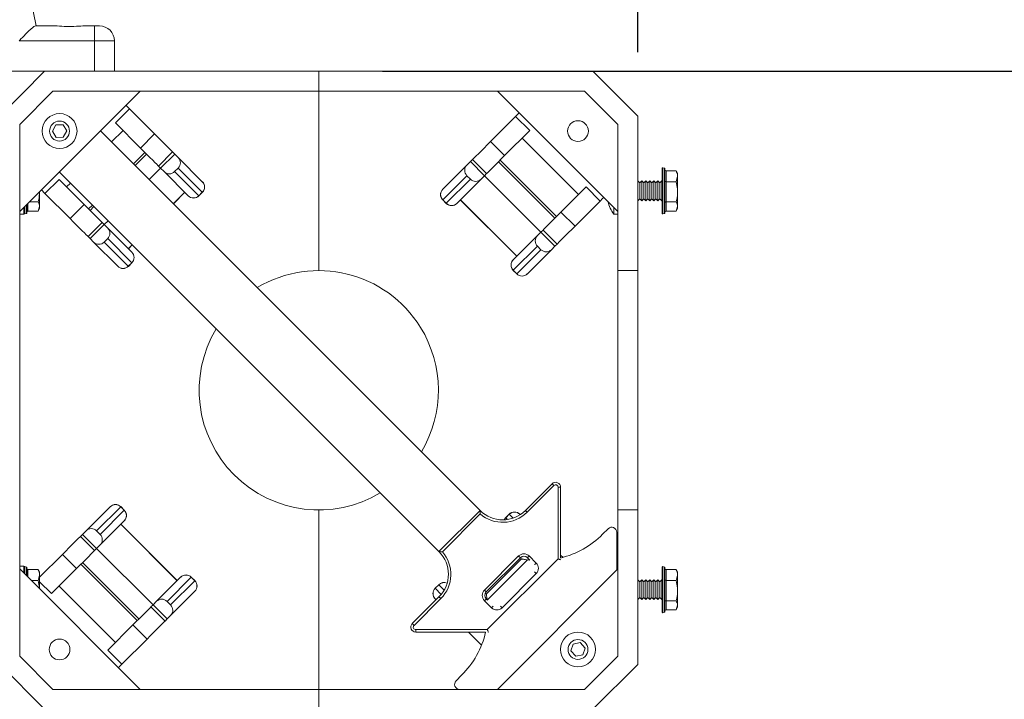
# Model space of a CAD drawing. Units: inches. Extents: x 0.3 to 10.6, y 0.4 to 8.2.
# Drawn here: x 2.1 to 2.9, y 4.9 to 5.4 of the extents above; entities that cross this region are included whole.
import ezdxf

# ---------------------------------------------------------------- set-up
doc = ezdxf.new("R2010")
doc.units = ezdxf.units.IN
doc.header["$MEASUREMENT"] = 0
doc.layers.add('TEXT_&_DIMS', color=7, linetype='Continuous')
doc.styles.add('SLDTEXTSTYLE1', font='TXT', dxfattribs={"width": 0.75})
doc.dimstyles.new('SLDDIMSTYLE0', dxfattribs={"dimtxt": 0.125, "dimasz": 0.13, "dimexe": 0, "dimexo": 0.0625, "dimgap": 0.03125, "dimtad": 0, "dimtih": 1, "dimtoh": 1, "dimlfac": 16, "dimrnd": 1e-09, "dimzin": 4, "dimdsep": 46, "dimtxsty": 'SLDTEXTSTYLE1', "dimsah": 1, "dimcen": 0.09, "dimadec": 0, "dimazin": 0, "dimtfac": 1, "dimtofl": 0, "dimtmove": 0, "dimatfit": 3, "dimfxl": 1, "dimtolj": 1, "dimtzin": 12, "dimarcsym": 0})
doc.dimstyles.new('SLDDIMSTYLE1', dxfattribs={"dimtxt": 0.125, "dimasz": 0.13, "dimexe": 0, "dimexo": 0.0625, "dimgap": 0.03125, "dimtad": 0, "dimtih": 1, "dimtoh": 1, "dimlfac": 16, "dimrnd": 1e-09, "dimzin": 12, "dimdsep": 46, "dimtxsty": 'SLDTEXTSTYLE1', "dimsah": 1, "dimcen": 0.09, "dimadec": 0, "dimazin": 0, "dimtfac": 1, "dimtofl": 0, "dimtmove": 0, "dimatfit": 3, "dimfxl": 1, "dimtolj": 1, "dimtzin": 12, "dimarcsym": 0})
doc.dimstyles.new('SLDDIMSTYLE2', dxfattribs={"dimtxt": 0.125, "dimasz": 0.13, "dimexe": 0, "dimexo": 0.0625, "dimgap": 0.03125, "dimtad": 0, "dimtih": 1, "dimtoh": 1, "dimdec": 1, "dimlfac": 16, "dimrnd": 1e-09, "dimzin": 12, "dimdsep": 46, "dimtxsty": 'SLDTEXTSTYLE1', "dimsah": 1, "dimcen": 0.09, "dimadec": 0, "dimazin": 0, "dimtfac": 1, "dimtdec": 3, "dimtofl": 0, "dimtmove": 0, "dimatfit": 3, "dimfxl": 1, "dimtolj": 1, "dimtzin": 12, "dimarcsym": 0})

# ---------------------------------------------------------------- blocks, each defined once
blk = doc.blocks.new('*D5')
at = {"layer": 'TEXT_&_DIMS'}
for p, q in [((1.1281, 5.42062), (1.1281, 5.9698)), ((2.6281, 5.42062), (2.6281, 5.9698)), ((1.1281, 5.8448), (1.60941, 5.8448)), ((2.6281, 5.8448), (2.14996, 5.8448))]:
    blk.add_line(p, q, dxfattribs=at)
for points in [[(1.1281, 5.8448), (1.2581, 5.8248), (1.2581, 5.8648)], [(2.6281, 5.8448), (2.4981, 5.8648), (2.4981, 5.8248)]]:
    blk.add_solid(points, dxfattribs=at)
at = {"layer": 'TEXT_&_DIMS', "insert": (1.67191, 5.90672), "char_height": 0.125, "attachment_point": 1, "style": 'SLDTEXTSTYLE1'}
blk.add_mtext('24.00', dxfattribs=at)
blk = doc.blocks.new('*D6')
at = {"layer": 'TEXT_&_DIMS'}
for p, q in [((2.64294, 5.40577), (3.17805, 5.40577)), ((3.05305, 5.40577), (3.05305, 4.54065)), ((3.05305, 3.40577), (3.05305, 4.34222)), ((2.6781, 3.40577), (3.17805, 3.40577))]:
    blk.add_line(p, q, dxfattribs=at)
for points in [[(3.05305, 5.40577), (3.03305, 5.27577), (3.07305, 5.27577)], [(3.05305, 3.40577), (3.07305, 3.53577), (3.03305, 3.53577)]]:
    blk.add_solid(points, dxfattribs=at)
at = {"layer": 'TEXT_&_DIMS', "insert": (2.84527, 4.50336), "char_height": 0.125, "attachment_point": 1, "style": 'SLDTEXTSTYLE1'}
blk.add_mtext('32.00', dxfattribs=at)
blk = doc.blocks.new('*D7')
at = {"layer": 'TEXT_&_DIMS'}
for p, q in [((2.4281, 5.40577), (3.59372, 5.40577)), ((3.46872, 5.40577), (3.46872, 4.05936)), ((3.46872, 2.72609), (3.46872, 3.86094)), ((2.42263, 2.72609), (3.59372, 2.72609))]:
    blk.add_line(p, q, dxfattribs=at)
for points in [[(3.46872, 5.40577), (3.44872, 5.27577), (3.48872, 5.27577)], [(3.46872, 2.72609), (3.48872, 2.85609), (3.44872, 2.85609)]]:
    blk.add_solid(points, dxfattribs=at)
at = {"layer": 'TEXT_&_DIMS', "insert": (3.26094, 4.02207), "char_height": 0.125, "attachment_point": 1, "style": 'SLDTEXTSTYLE1'}
blk.add_mtext('42.88', dxfattribs=at)
blk = doc.blocks.new('*D8')
at = {"layer": 'TEXT_&_DIMS'}
for p, q in [((3.46872, 5.54441), (3.46872, 5.79441)), ((2.14683, 5.54441), (3.59372, 5.54441)), ((2.4281, 5.40577), (3.59372, 5.40577)), ((3.46872, 5.40577), (3.46872, 5.15577))]:
    blk.add_line(p, q, dxfattribs=at)
for points in [[(3.46872, 5.54441), (3.48872, 5.67441), (3.44872, 5.67441)], [(3.46872, 5.40577), (3.44872, 5.27577), (3.48872, 5.27577)]]:
    blk.add_solid(points, dxfattribs=at)
at = {"layer": 'TEXT_&_DIMS', "insert": (3.35331, 5.54868), "char_height": 0.125, "attachment_point": 1, "style": 'SLDTEXTSTYLE1'}
blk.add_mtext('2.2', dxfattribs=at)

msp = doc.modelspace()

# ---------------------------------------------------------------- linework, layer by layer
at = {"color": 7, "linetype": 'Continuous', "lineweight": 15}
for p, q in [((2.14268, 5.5073), (2.15673, 5.44134)), ((2.15622, 5.44134), (2.17082, 5.44134)), ((2.19475, 5.44134), (2.20232, 5.44134)), ((2.20232, 5.44134), (2.20622, 5.44134)), ((2.20232, 5.44134), (2.20232, 5.42962)), ((2.20232, 5.42962), (2.14325, 5.42962)), ((2.21794, 5.42962), (2.20232, 5.42962)), ((2.20232, 5.40577), (2.20232, 5.42962)), ((2.21794, 5.42962), (2.21794, 5.40577)), ((2.16325, 5.40577), (2.1281, 5.37062)), ((2.13235, 5.40577), (2.16325, 5.40577)), ((2.16325, 5.40577), (2.3781, 5.40577)), ((2.3781, 5.39015), (2.3781, 5.40577)), ((2.59294, 5.40577), (2.3781, 5.40577)), ((2.6281, 5.37062), (2.59294, 5.40577)), ((2.16973, 5.39015), (2.14372, 5.36414)), ((2.23804, 5.39015), (2.14372, 5.29583)), ((2.16973, 5.39015), (2.3781, 5.39015)), ((2.58647, 5.39015), (2.3781, 5.39015)), ((2.3781, 5.39015), (2.3781, 5.24952)), ((2.61247, 5.29583), (2.51815, 5.39015)), ((2.61247, 5.36414), (2.58647, 5.39015)), ((2.21872, 5.36528), (2.22977, 5.37632)), ((2.24945, 5.35664), (2.22977, 5.37632)), ((2.51268, 5.35071), (2.53236, 5.37039)), ((2.53236, 5.37039), (2.53513, 5.37317)), ((2.53236, 5.37039), (2.54341, 5.35934)), ((2.6281, 5.24952), (2.6281, 5.37062)), ((2.14372, 5.29583), (2.14372, 5.36414)), ((2.17204, 5.36371), (2.16934, 5.35876)), ((2.17767, 5.36385), (2.17204, 5.36371)), ((2.18061, 5.35904), (2.17767, 5.36385)), ((2.21872, 5.36528), (2.2384, 5.34559)), ((2.61247, 5.36414), (2.61247, 5.29583)), ((2.16934, 5.35876), (2.17227, 5.35395)), ((2.17791, 5.35409), (2.18061, 5.35904)), ((2.50457, 5.06156), (2.20701, 5.35912)), ((2.21577, 5.35037), (2.2247, 5.3593)), ((2.2384, 5.34559), (2.24945, 5.35664)), ((2.54341, 5.35934), (2.52372, 5.33966)), ((2.17227, 5.35395), (2.17791, 5.35409)), ((2.51268, 5.35071), (2.52372, 5.33966)), ((2.53743, 5.35337), (2.58163, 5.30917)), ((2.23291, 5.33322), (2.24185, 5.34215)), ((2.2342, 5.33193), (2.24314, 5.34086)), ((2.25251, 5.33149), (2.26356, 5.34254)), ((2.2652, 5.3409), (2.25415, 5.32985)), ((2.2652, 5.3409), (2.26356, 5.34254)), ((2.26794, 5.33816), (2.2652, 5.3409)), ((2.26794, 5.33816), (2.28685, 5.31925)), ((2.47528, 5.31331), (2.49419, 5.33222)), ((2.49419, 5.33222), (2.49693, 5.33497)), ((2.49693, 5.33497), (2.49857, 5.33661)), ((2.50798, 5.32392), (2.49693, 5.33497)), ((2.49857, 5.33661), (2.50962, 5.32556)), ((2.51899, 5.33493), (2.56319, 5.29074)), ((2.52028, 5.33622), (2.56448, 5.29202)), ((2.47231, 5.0293), (2.17475, 5.32686)), ((2.24521, 5.32092), (2.25415, 5.32985)), ((2.25415, 5.32985), (2.25251, 5.33149)), ((2.25689, 5.32711), (2.25415, 5.32985)), ((2.2758, 5.3082), (2.25689, 5.32711)), ((2.26792, 5.32989), (2.26516, 5.32712)), ((2.26516, 5.32712), (2.28407, 5.30821)), ((2.28683, 5.31098), (2.26792, 5.32989)), ((2.50798, 5.32392), (2.50962, 5.32556)), ((2.64729, 5.29427), (2.64729, 5.32978)), ((2.64901, 5.32973), (2.64768, 5.33008)), ((2.64924, 5.32942), (2.64924, 5.31109)), ((2.65021, 5.3278), (2.65021, 5.31918)), ((2.65021, 5.3278), (2.65813, 5.3278)), ((2.65813, 5.3278), (2.65827, 5.32738)), ((2.65935, 5.32571), (2.65836, 5.32743)), ((2.65935, 5.32349), (2.65935, 5.32571)), ((2.16348, 5.31003), (2.17453, 5.32108)), ((2.17453, 5.32108), (2.19421, 5.3014)), ((2.1805, 5.31511), (2.1835, 5.31811)), ((2.2869, 5.3192), (2.28685, 5.31925)), ((2.49421, 5.32395), (2.4753, 5.30504)), ((2.47806, 5.30228), (2.49697, 5.32119)), ((2.50524, 5.32118), (2.48633, 5.30227)), ((2.49697, 5.32119), (2.49421, 5.32395)), ((2.50524, 5.32118), (2.50798, 5.32392)), ((2.50798, 5.32392), (2.55218, 5.27972)), ((2.62966, 5.31827), (2.6281, 5.31984)), ((2.63122, 5.31984), (2.62966, 5.31827)), ((2.62966, 5.30577), (2.62966, 5.31827)), ((2.63279, 5.31827), (2.63122, 5.31984)), ((2.63122, 5.30421), (2.63122, 5.31984)), ((2.63435, 5.31984), (2.63279, 5.31827)), ((2.63279, 5.30577), (2.63279, 5.31827)), ((2.63591, 5.31827), (2.63435, 5.31984)), ((2.63435, 5.30421), (2.63435, 5.31984)), ((2.63747, 5.31984), (2.63591, 5.31827)), ((2.63591, 5.30577), (2.63591, 5.31827)), ((2.63904, 5.31827), (2.63747, 5.31984)), ((2.63747, 5.30421), (2.63747, 5.31984)), ((2.6406, 5.31984), (2.63904, 5.31827)), ((2.63904, 5.30577), (2.63904, 5.31827)), ((2.64216, 5.31827), (2.6406, 5.31984)), ((2.6406, 5.30421), (2.6406, 5.31984)), ((2.64372, 5.31984), (2.64216, 5.31827)), ((2.64216, 5.30577), (2.64216, 5.31827)), ((2.64529, 5.31827), (2.64372, 5.31984)), ((2.64372, 5.30421), (2.64372, 5.31984)), ((2.64685, 5.31984), (2.64529, 5.31827)), ((2.64529, 5.30577), (2.64529, 5.31827)), ((2.64729, 5.3194), (2.64685, 5.31984)), ((2.64685, 5.30421), (2.64685, 5.31984)), ((2.65021, 5.31918), (2.65021, 5.30339)), ((2.65021, 5.31918), (2.65813, 5.31918)), ((2.65813, 5.31918), (2.65935, 5.32349)), ((2.65935, 5.31129), (2.65935, 5.32349)), ((2.15935, 5.29982), (2.15935, 5.31129)), ((2.16348, 5.31003), (2.16071, 5.31281)), ((2.18316, 5.29035), (2.16348, 5.31003)), ((2.26417, 5.30196), (2.2731, 5.3109)), ((2.28407, 5.30821), (2.28683, 5.31098)), ((2.28414, 5.30815), (2.2869, 5.31091)), ((2.47523, 5.31326), (2.47528, 5.31331)), ((2.5876, 5.31515), (2.56792, 5.29547)), ((2.5876, 5.31515), (2.59865, 5.3041)), ((2.64924, 5.31109), (2.64924, 5.29462)), ((2.65935, 5.29982), (2.65935, 5.31129)), ((2.14924, 5.30134), (2.14924, 5.29462)), ((2.15129, 5.30339), (2.15813, 5.30339)), ((2.18316, 5.29035), (2.19421, 5.3014)), ((2.19765, 5.29796), (2.20065, 5.30096)), ((2.27585, 5.30815), (2.2758, 5.3082)), ((2.47523, 5.30498), (2.47799, 5.30221)), ((2.4753, 5.30504), (2.47806, 5.30228)), ((2.48628, 5.30221), (2.48633, 5.30227)), ((2.48903, 5.30496), (2.53322, 5.26077)), ((2.48907, 5.30501), (2.53327, 5.26081)), ((2.57897, 5.28442), (2.59865, 5.3041)), ((2.6281, 5.30421), (2.62966, 5.30577)), ((2.62966, 5.30577), (2.63122, 5.30421)), ((2.63122, 5.30421), (2.63279, 5.30577)), ((2.63279, 5.30577), (2.63435, 5.30421)), ((2.63435, 5.30421), (2.63591, 5.30577)), ((2.63591, 5.30577), (2.63747, 5.30421)), ((2.63747, 5.30421), (2.63904, 5.30577)), ((2.63904, 5.30577), (2.6406, 5.30421)), ((2.6406, 5.30421), (2.64216, 5.30577)), ((2.64216, 5.30577), (2.64372, 5.30421)), ((2.64372, 5.30421), (2.64529, 5.30577)), ((2.64529, 5.30577), (2.64685, 5.30421)), ((2.64685, 5.30421), (2.64729, 5.30465)), ((2.65021, 5.30339), (2.65021, 5.29624)), ((2.65021, 5.30339), (2.65813, 5.30339)), ((2.14372, 5.24952), (2.14372, 5.29583)), ((2.14372, 5.29374), (2.14685, 5.29374)), ((2.14685, 5.29374), (2.14685, 5.29895)), ((2.14685, 5.29374), (2.14729, 5.29438)), ((2.14729, 5.29427), (2.14729, 5.29939)), ((2.14768, 5.29396), (2.14901, 5.29432)), ((2.15021, 5.29624), (2.15813, 5.29624)), ((2.15813, 5.29624), (2.15935, 5.29982)), ((2.15836, 5.29662), (2.15935, 5.29834)), ((2.15935, 5.29834), (2.15935, 5.29982)), ((2.19894, 5.29667), (2.20194, 5.29967)), ((2.56792, 5.29547), (2.57897, 5.28442)), ((2.60935, 5.29895), (2.60935, 5.29374)), ((2.60935, 5.29374), (2.61247, 5.29374)), ((2.61247, 5.24952), (2.61247, 5.29583)), ((2.64768, 5.29396), (2.64901, 5.29432)), ((2.65021, 5.29624), (2.65813, 5.29624)), ((2.65813, 5.29624), (2.65935, 5.29982)), ((2.65836, 5.29662), (2.65935, 5.29834)), ((2.65935, 5.29834), (2.65935, 5.29982)), ((2.19726, 5.27625), (2.20831, 5.2873)), ((2.20995, 5.28566), (2.1989, 5.27461)), ((2.20995, 5.28566), (2.20831, 5.2873)), ((2.20995, 5.28566), (2.21295, 5.28866)), ((2.21269, 5.28292), (2.20995, 5.28566)), ((2.21269, 5.28292), (2.2316, 5.26401)), ((2.54943, 5.27698), (2.55218, 5.27972)), ((2.55218, 5.27972), (2.55382, 5.28136)), ((2.56322, 5.26867), (2.55218, 5.27972)), ((2.55382, 5.28136), (2.56487, 5.27032)), ((2.1989, 5.27461), (2.19726, 5.27625)), ((2.20165, 5.27187), (2.1989, 5.27461)), ((2.22056, 5.25296), (2.20165, 5.27187)), ((2.21268, 5.27464), (2.20992, 5.27188)), ((2.20992, 5.27188), (2.22883, 5.25297)), ((2.23159, 5.25573), (2.21268, 5.27464)), ((2.53052, 5.25807), (2.54943, 5.27698)), ((2.56322, 5.26867), (2.56487, 5.27032)), ((2.22891, 5.2667), (2.23191, 5.2697)), ((2.23166, 5.26395), (2.2316, 5.26401)), ((2.54945, 5.26871), (2.53054, 5.2498)), ((2.5333, 5.24704), (2.55221, 5.26595)), ((2.56048, 5.26593), (2.54157, 5.24702)), ((2.55221, 5.26595), (2.54945, 5.26871)), ((2.56048, 5.26593), (2.56322, 5.26867)), ((2.22883, 5.25297), (2.23159, 5.25573)), ((2.2289, 5.2529), (2.23166, 5.25567)), ((2.53047, 5.25802), (2.53052, 5.25807)), ((2.14372, 5.06203), (2.14372, 5.24952)), ((2.22061, 5.2529), (2.22056, 5.25296)), ((2.53047, 5.24973), (2.53323, 5.24697)), ((2.53054, 5.2498), (2.5333, 5.24704)), ((2.54152, 5.24697), (2.54157, 5.24702)), ((2.61247, 5.24952), (2.61247, 5.06203)), ((2.6281, 5.24952), (2.6281, 5.06202)), ((2.53998, 5.06156), (2.56094, 5.08251)), ((2.56232, 5.08113), (2.54136, 5.06018)), ((2.56565, 5.0237), (2.56565, 5.07975)), ((2.5676, 5.07975), (2.56565, 5.07975)), ((2.5676, 5.07975), (2.5676, 5.02433)), ((2.14372, 5.01572), (2.14372, 5.06203)), ((2.19571, 5.04561), (2.21462, 5.06452)), ((2.22289, 5.06451), (2.20398, 5.0456)), ((2.20675, 5.04284), (2.22566, 5.06175)), ((2.21468, 5.06458), (2.21462, 5.06452)), ((2.22566, 5.06175), (2.22289, 5.06451)), ((2.22572, 5.06181), (2.22296, 5.06458)), ((2.3781, 5.06202), (2.3781, 4.9214)), ((2.61247, 5.01572), (2.61247, 5.06203)), ((2.6281, 4.94093), (2.6281, 5.06202)), ((2.50457, 5.06156), (2.47231, 5.0293)), ((2.50462, 5.05885), (2.47502, 5.02925)), ((2.5273, 5.05864), (2.52454, 5.05588)), ((2.52737, 5.05857), (2.5246, 5.05581)), ((2.53559, 5.05864), (2.53564, 5.05859)), ((2.53564, 5.05859), (2.53594, 5.05828)), ((2.22567, 5.05347), (2.20676, 5.03456)), ((2.26712, 5.00654), (2.22293, 5.05073)), ((2.26717, 5.00658), (2.22297, 5.05078)), ((2.22572, 5.05353), (2.22567, 5.05347)), ((2.60493, 5.04731), (2.60054, 5.04293)), ((2.19297, 5.04287), (2.19133, 5.04123)), ((2.20238, 5.03018), (2.19133, 5.04123)), ((2.19571, 5.04561), (2.19297, 5.04287)), ((2.19297, 5.04287), (2.20402, 5.03182)), ((2.20398, 5.0456), (2.20675, 5.04284)), ((2.61159, 5.01484), (2.61159, 5.04455)), ((2.20402, 5.03182), (2.20238, 5.03018)), ((2.20676, 5.03456), (2.20402, 5.03182)), ((2.24821, 4.98763), (2.20402, 5.03182)), ((2.17723, 5.02713), (2.15935, 5.00925)), ((2.18828, 5.01608), (2.17723, 5.02713)), ((2.50797, 4.99916), (2.53471, 5.0259)), ((2.53609, 5.02452), (2.50935, 4.99778)), ((2.50939, 4.99598), (2.53702, 5.0236)), ((2.51017, 4.96822), (2.56565, 5.0237)), ((2.5435, 5.02263), (2.54161, 5.02452)), ((2.54299, 5.0259), (2.54852, 5.02038)), ((2.5676, 5.02662), (2.56959, 5.02464)), ((2.14685, 5.0178), (2.14372, 5.0178)), ((2.14372, 4.9474), (2.14372, 5.01572)), ((2.14372, 5.01572), (2.23804, 4.9214)), ((2.14729, 5.01717), (2.14685, 5.0178)), ((2.14685, 5.0126), (2.14685, 5.0178)), ((2.14729, 5.01216), (2.14729, 5.01728)), ((2.14901, 5.01723), (2.14768, 5.01758)), ((2.14924, 5.01692), (2.14924, 5.0102)), ((2.16859, 4.9964), (2.18828, 5.01608)), ((2.23591, 4.97533), (2.19172, 5.01952)), ((2.2372, 4.97662), (2.19301, 5.02081)), ((2.51815, 4.9214), (2.61247, 5.01572)), ((2.5435, 5.02263), (2.54177, 5.02283)), ((2.54324, 5.02289), (2.54303, 5.02268)), ((2.61247, 5.0178), (2.61159, 5.0178)), ((2.61247, 4.9474), (2.61247, 5.01572)), ((2.64729, 4.98177), (2.64729, 5.01728)), ((2.64901, 5.01723), (2.64768, 5.01758)), ((2.64924, 5.01692), (2.64924, 4.99858)), ((2.15021, 5.0153), (2.15813, 5.0153)), ((2.15813, 5.0153), (2.15827, 5.01488)), ((2.15813, 5.00668), (2.15935, 5.01099)), ((2.15935, 5.01321), (2.15836, 5.01493)), ((2.15935, 5.01099), (2.15935, 5.01321)), ((2.15935, 5.0001), (2.15935, 5.01099)), ((2.25096, 4.99037), (2.26986, 5.00928)), ((2.27814, 5.00927), (2.25923, 4.99036)), ((2.26992, 5.00933), (2.26986, 5.00928)), ((2.2809, 5.0065), (2.27814, 5.00927)), ((2.28097, 5.00657), (2.2782, 5.00933)), ((2.54852, 5.01209), (2.52178, 4.98535)), ((2.65021, 5.0153), (2.65021, 5.00668)), ((2.65021, 5.0153), (2.65813, 5.0153)), ((2.65813, 5.0153), (2.65827, 5.01488)), ((2.65813, 5.00668), (2.65935, 5.01099)), ((2.65935, 5.01321), (2.65836, 5.01493)), ((2.65935, 5.01099), (2.65935, 5.01321)), ((2.65935, 4.99879), (2.65935, 5.01099)), ((2.15277, 5.00668), (2.15813, 5.00668)), ((2.21876, 4.95818), (2.17457, 5.00237)), ((2.26199, 4.98759), (2.2809, 5.0065)), ((2.47206, 5.0034), (2.4693, 5.00064)), ((2.47212, 5.00333), (2.46936, 5.00057)), ((2.62966, 5.00577), (2.6281, 5.00734)), ((2.63122, 5.00734), (2.62966, 5.00577)), ((2.62966, 4.99327), (2.62966, 5.00577)), ((2.63279, 5.00577), (2.63122, 5.00734)), ((2.63122, 4.99171), (2.63122, 5.00734)), ((2.63435, 5.00734), (2.63279, 5.00577)), ((2.63279, 4.99327), (2.63279, 5.00577)), ((2.63591, 5.00577), (2.63435, 5.00734)), ((2.63435, 4.99171), (2.63435, 5.00734)), ((2.63747, 5.00734), (2.63591, 5.00577)), ((2.63591, 4.99327), (2.63591, 5.00577)), ((2.63904, 5.00577), (2.63747, 5.00734)), ((2.63747, 4.99171), (2.63747, 5.00734)), ((2.6406, 5.00734), (2.63904, 5.00577)), ((2.63904, 4.99327), (2.63904, 5.00577)), ((2.64216, 5.00577), (2.6406, 5.00734)), ((2.6406, 4.99171), (2.6406, 5.00734)), ((2.64372, 5.00734), (2.64216, 5.00577)), ((2.64216, 4.99327), (2.64216, 5.00577)), ((2.64529, 5.00577), (2.64372, 5.00734)), ((2.64372, 4.99171), (2.64372, 5.00734)), ((2.64685, 5.00734), (2.64529, 5.00577)), ((2.64529, 4.99327), (2.64529, 5.00577)), ((2.64729, 5.0069), (2.64685, 5.00734)), ((2.64685, 4.99171), (2.64685, 5.00734)), ((2.65021, 5.00668), (2.65021, 4.99089)), ((2.65021, 5.00668), (2.65813, 5.00668)), ((2.28091, 4.99823), (2.262, 4.97932)), ((2.28097, 4.99828), (2.28091, 4.99823)), ((2.45136, 4.97293), (2.47231, 4.99389)), ((2.47369, 4.99251), (2.45274, 4.97155)), ((2.4693, 4.99235), (2.46935, 4.9923)), ((2.47003, 4.99161), (2.46935, 4.9923)), ((2.6281, 4.99171), (2.62966, 4.99327)), ((2.62966, 4.99327), (2.63122, 4.99171)), ((2.63122, 4.99171), (2.63279, 4.99327)), ((2.63279, 4.99327), (2.63435, 4.99171)), ((2.63435, 4.99171), (2.63591, 4.99327)), ((2.63591, 4.99327), (2.63747, 4.99171)), ((2.63747, 4.99171), (2.63904, 4.99327)), ((2.63904, 4.99327), (2.6406, 4.99171)), ((2.6406, 4.99171), (2.64216, 4.99327)), ((2.64216, 4.99327), (2.64372, 4.99171)), ((2.64372, 4.99171), (2.64529, 4.99327)), ((2.64529, 4.99327), (2.64685, 4.99171)), ((2.64924, 4.99858), (2.64924, 4.98212)), ((2.65935, 4.98732), (2.65935, 4.99879)), ((2.24821, 4.98763), (2.24657, 4.98599)), ((2.25762, 4.97494), (2.24657, 4.98599)), ((2.25096, 4.99037), (2.24821, 4.98763)), ((2.24821, 4.98763), (2.25926, 4.97658)), ((2.25923, 4.99036), (2.26199, 4.98759)), ((2.51349, 4.98535), (2.50797, 4.99088)), ((2.50935, 4.99226), (2.51013, 4.99148)), ((2.64685, 4.99171), (2.64729, 4.99215)), ((2.65021, 4.99089), (2.65021, 4.98374)), ((2.65021, 4.99089), (2.65813, 4.99089)), ((2.65813, 4.98374), (2.65935, 4.98732)), ((2.65836, 4.98412), (2.65935, 4.98584)), ((2.65935, 4.98584), (2.65935, 4.98732)), ((2.262, 4.97932), (2.25926, 4.97658)), ((2.64768, 4.98146), (2.64901, 4.98182)), ((2.65021, 4.98374), (2.65813, 4.98374)), ((2.21279, 4.9522), (2.23247, 4.97189)), ((2.24352, 4.96084), (2.23247, 4.97189)), ((2.25926, 4.97658), (2.25762, 4.97494)), ((2.45412, 4.96822), (2.51017, 4.96822)), ((2.45412, 4.96822), (2.45412, 4.96627)), ((2.50887, 4.96627), (2.45412, 4.96627)), ((2.24352, 4.96084), (2.22384, 4.94115)), ((2.57749, 4.95687), (2.5757, 4.95152)), ((2.58301, 4.958), (2.57749, 4.95687)), ((2.58675, 4.95377), (2.58301, 4.958)), ((2.58496, 4.94843), (2.58675, 4.95377)), ((2.14372, 4.9474), (2.16973, 4.9214)), ((2.22384, 4.94115), (2.21279, 4.9522)), ((2.5757, 4.95152), (2.57944, 4.9473)), ((2.57944, 4.9473), (2.58496, 4.94843)), ((2.58647, 4.9214), (2.61247, 4.9474)), ((2.1281, 4.94093), (2.16325, 4.90577)), ((2.59294, 4.90577), (2.6281, 4.94093)), ((2.49006, 4.93245), (2.48568, 4.92807)), ((2.16973, 4.9214), (2.3781, 4.9214)), ((2.58647, 4.9214), (2.3781, 4.9214)), ((2.3781, 4.90577), (2.3781, 4.9214))]:
    msp.add_line(p, q, dxfattribs=at)
at = {"color": 8, "linetype": 'Continuous', "lineweight": 15}
for p, q in [((2.64768, 5.33008), (2.64768, 5.31105)), ((2.64901, 5.31107), (2.64901, 5.32973)), ((2.26412, 5.30201), (2.27306, 5.31094)), ((2.2869, 5.31091), (2.28683, 5.31098)), ((2.64768, 5.31105), (2.64768, 5.29396)), ((2.64901, 5.29432), (2.64901, 5.31107)), ((2.14901, 5.29432), (2.14901, 5.30111)), ((2.15021, 5.30232), (2.15021, 5.29624)), ((2.28414, 5.30815), (2.28407, 5.30821)), ((2.47523, 5.30498), (2.4753, 5.30504)), ((2.47799, 5.30221), (2.47806, 5.30228)), ((2.14768, 5.29978), (2.14768, 5.29396)), ((2.22886, 5.26675), (2.23186, 5.26975)), ((2.23166, 5.25567), (2.23159, 5.25573)), ((2.2289, 5.2529), (2.22883, 5.25297)), ((2.53047, 5.24973), (2.53054, 5.2498)), ((2.53323, 5.24697), (2.5333, 5.24704)), ((2.22296, 5.06458), (2.22289, 5.06451)), ((2.22572, 5.06181), (2.22566, 5.06175)), ((2.52454, 5.05588), (2.5246, 5.05581)), ((2.5246, 5.05581), (2.52592, 5.05449)), ((2.5273, 5.05864), (2.52737, 5.05857)), ((2.53037, 5.05557), (2.52737, 5.05857)), ((2.14768, 5.01758), (2.14768, 5.01176)), ((2.14901, 5.01044), (2.14901, 5.01723)), ((2.54177, 5.02283), (2.51017, 4.99122)), ((2.64768, 5.01758), (2.64768, 4.99855)), ((2.64901, 4.99857), (2.64901, 5.01723)), ((2.15021, 5.0153), (2.15021, 5.00923)), ((2.2782, 5.00933), (2.27814, 5.00927)), ((2.16859, 4.9964), (2.15935, 5.00564)), ((2.28097, 5.00657), (2.2809, 5.0065)), ((2.4693, 5.00064), (2.46936, 5.00057)), ((2.46936, 5.00057), (2.47408, 4.99585)), ((2.47206, 5.0034), (2.47212, 5.00333)), ((2.47632, 4.99913), (2.47212, 5.00333)), ((2.64768, 4.99855), (2.64768, 4.98146)), ((2.64901, 4.98182), (2.64901, 4.99857))]:
    msp.add_line(p, q, dxfattribs=at)
at = {"color": 7, "linetype": 'Continuous', "lineweight": 15, "flags": 128}
for points in [[(2.22977, 5.37632), (2.22792, 5.37818), (2.227, 5.3791)], [(2.26356, 5.34254), (2.2631, 5.343), (2.26215, 5.34394), (2.26076, 5.34533), (2.25898, 5.34711), (2.25687, 5.34922), (2.25452, 5.35157), (2.25202, 5.35408), (2.24945, 5.35664)], [(2.49857, 5.33661), (2.49903, 5.33707), (2.49998, 5.33801), (2.50136, 5.3394), (2.50315, 5.34118), (2.50526, 5.34329), (2.50761, 5.34564), (2.51011, 5.34815), (2.51268, 5.35071)], [(2.2384, 5.34559), (2.24097, 5.34303), (2.24347, 5.34053), (2.24583, 5.33817), (2.24793, 5.33607), (2.24972, 5.33428), (2.25111, 5.33289), (2.25205, 5.33195), (2.25251, 5.33149)], [(2.50962, 5.32556), (2.51008, 5.32602), (2.51102, 5.32696), (2.51241, 5.32835), (2.5142, 5.33013), (2.5163, 5.33224), (2.51866, 5.33459), (2.52116, 5.3371), (2.52372, 5.33966)], [(2.20831, 5.2873), (2.20785, 5.28776), (2.20691, 5.2887), (2.20552, 5.29009), (2.20374, 5.29187), (2.20163, 5.29398), (2.19928, 5.29633), (2.19677, 5.29884), (2.19421, 5.3014)], [(2.59865, 5.3041), (2.60051, 5.30596), (2.60142, 5.30687)], [(2.56792, 5.29547), (2.56536, 5.2929), (2.56285, 5.2904), (2.5605, 5.28805), (2.55839, 5.28594), (2.55661, 5.28415), (2.55522, 5.28277), (2.55428, 5.28182), (2.55382, 5.28136)], [(2.19726, 5.27625), (2.1968, 5.27671), (2.19586, 5.27765), (2.19447, 5.27904), (2.19269, 5.28082), (2.19058, 5.28293), (2.18823, 5.28528), (2.18572, 5.28779), (2.18316, 5.29035)], [(2.56487, 5.27032), (2.56532, 5.27077), (2.56627, 5.27172), (2.56766, 5.27311), (2.56944, 5.27489), (2.57155, 5.277), (2.5739, 5.27935), (2.5764, 5.28185), (2.57897, 5.28442)], [(2.56094, 5.08251), (2.56096, 5.08249), (2.56104, 5.08241), (2.56117, 5.08228), (2.56134, 5.08211), (2.56155, 5.0819), (2.56179, 5.08166), (2.56205, 5.0814), (2.56232, 5.08113)], [(2.52454, 5.05588), (2.52381, 5.05499), (2.52339, 5.05425)], [(2.53998, 5.06156), (2.54001, 5.06153), (2.54009, 5.06145), (2.54022, 5.06133), (2.54039, 5.06115), (2.5406, 5.06095), (2.54084, 5.06071), (2.5411, 5.06045), (2.54136, 5.06018)], [(2.19133, 5.04123), (2.19087, 5.04077), (2.18993, 5.03983), (2.18854, 5.03844), (2.18676, 5.03666), (2.18465, 5.03455), (2.1823, 5.0322), (2.17979, 5.02969), (2.17723, 5.02713)], [(2.18828, 5.01608), (2.19084, 5.01864), (2.19335, 5.02115), (2.1957, 5.0235), (2.19781, 5.02561), (2.19959, 5.02739), (2.20098, 5.02878), (2.20192, 5.02972), (2.20238, 5.03018)], [(2.53609, 5.02452), (2.53606, 5.02455), (2.53598, 5.02462), (2.53586, 5.02475), (2.53568, 5.02492), (2.53548, 5.02513), (2.53524, 5.02537), (2.53498, 5.02563), (2.53471, 5.0259)], [(2.54161, 5.02452), (2.54164, 5.02455), (2.54172, 5.02462), (2.54185, 5.02475), (2.54202, 5.02492), (2.54223, 5.02513), (2.54247, 5.02537), (2.54272, 5.02563), (2.54299, 5.0259)], [(2.5676, 5.02289), (2.56757, 5.02291), (2.56746, 5.02295), (2.56728, 5.02303), (2.56703, 5.02313), (2.56674, 5.02325), (2.5664, 5.02339), (2.56603, 5.02354), (2.56565, 5.0237)], [(2.47369, 4.99251), (2.47342, 4.99278), (2.47316, 4.99303), (2.47292, 4.99327), (2.47272, 4.99348), (2.47254, 4.99365), (2.47242, 4.99378), (2.47234, 4.99386), (2.47231, 4.99389)], [(2.50935, 4.99778), (2.50932, 4.99781), (2.50925, 4.99789), (2.50912, 4.99801), (2.50895, 4.99819), (2.50874, 4.9984), (2.5085, 4.99863), (2.50824, 4.99889), (2.50797, 4.99916)], [(2.24657, 4.98599), (2.24611, 4.98553), (2.24517, 4.98459), (2.24378, 4.9832), (2.242, 4.98141), (2.23989, 4.97931), (2.23754, 4.97695), (2.23503, 4.97445), (2.23247, 4.97189)], [(2.50797, 4.99088), (2.50824, 4.99115), (2.5085, 4.9914), (2.50874, 4.99164), (2.50895, 4.99185), (2.50912, 4.99202), (2.50925, 4.99215), (2.50932, 4.99223), (2.50935, 4.99226)], [(2.25762, 4.97494), (2.25716, 4.97448), (2.25622, 4.97354), (2.25483, 4.97215), (2.25305, 4.97037), (2.25094, 4.96826), (2.24859, 4.96591), (2.24608, 4.9634), (2.24352, 4.96084)], [(2.45274, 4.97155), (2.45247, 4.97182), (2.45221, 4.97208), (2.45197, 4.97232), (2.45176, 4.97253), (2.45159, 4.9727), (2.45146, 4.97283), (2.45138, 4.97291), (2.45136, 4.97293)], [(2.49538, 4.96627), (2.49543, 4.96621), (2.49721, 4.96443), (2.49932, 4.96232), (2.50167, 4.95997), (2.50418, 4.95747), (2.50563, 4.95601)], [(2.51017, 4.96822), (2.51033, 4.96784), (2.51048, 4.96747), (2.51062, 4.96713), (2.51074, 4.96684), (2.51084, 4.96659), (2.51092, 4.96641), (2.51097, 4.9663), (2.51098, 4.96627)], [(2.22384, 4.94115), (2.22198, 4.9393), (2.22106, 4.93838)]]:
    msp.add_lwpolyline(points, dxfattribs=at)
at = {"color": 8, "linetype": 'Continuous', "lineweight": 15, "flags": 128}
for points in [[(2.52349, 5.05425), (2.52388, 5.05492), (2.5246, 5.05581)], [(2.54725, 5.01911), (2.54737, 5.01923), (2.54754, 5.0194), (2.54775, 5.01961), (2.54799, 5.01985), (2.54825, 5.02011), (2.54852, 5.02038)], [(2.54852, 5.01209), (2.54825, 5.01236), (2.54799, 5.01262), (2.54775, 5.01286), (2.54754, 5.01307), (2.54737, 5.01324), (2.54725, 5.01336)], [(2.51349, 4.98535), (2.51376, 4.98562), (2.51402, 4.98588), (2.51426, 4.98612), (2.51447, 4.98633), (2.51464, 4.9865), (2.51477, 4.98662)], [(2.52178, 4.98535), (2.52151, 4.98562), (2.52125, 4.98588), (2.52101, 4.98612), (2.5208, 4.98633), (2.52063, 4.9865), (2.52051, 4.98662)]]:
    msp.add_lwpolyline(points, dxfattribs=at)
at = {"color": 7, "linetype": 'Continuous', "lineweight": 15}
for centre, radius in [((2.17497, 5.3589), 0.01367), ((2.17497, 5.3589), 0.00781), ((2.58122, 5.3589), 0.00813), ((2.58122, 4.95265), 0.01367), ((2.17497, 4.95265), 0.00813), ((2.58122, 4.95265), 0.00781)]:
    msp.add_circle(centre, radius, dxfattribs=at)
for centre, radius, start, end in [((2.20622, 5.42962), 0.01172, 0, 90), ((2.26379, 5.33403), 0.00585, 314.90466, 44.90336), ((2.49834, 5.3281), 0.00585, 135.09592, 225.09606), ((2.26102, 5.33125), 0.00585, 225.09636, 315.09461), ((2.6476, 5.32978), 0.000313, 75, 180), ((2.64893, 5.32942), 0.000313, 0, 75), ((2.2827, 5.31512), 0.00585, 314.90365, 44.90436), ((2.28276, 5.31505), 0.00586, 315, 45), ((2.50111, 5.32532), 0.00585, 224.90459, 314.90444), ((2.47937, 5.30912), 0.00586, 135, 225), ((2.47943, 5.30919), 0.00585, 135.09564, 225.09635), ((2.27993, 5.31234), 0.00585, 225.09572, 315.09729), ((2.27999, 5.31229), 0.00586, 225, 315), ((2.48213, 5.30636), 0.00586, 225, 315), ((2.4822, 5.30641), 0.00585, 224.90351, 314.90348), ((2.63519, 5.31202), 0.03165, 195.37411, 215.27599), ((2.1476, 5.29427), 0.000313, 180, 285), ((2.14893, 5.29462), 0.000313, 285, 0), ((2.6476, 5.29427), 0.000313, 180, 285), ((2.64893, 5.29462), 0.000313, 285, 0), ((2.20855, 5.27879), 0.00585, 314.90365, 44.90436), ((2.20578, 5.27601), 0.00585, 225.09556, 315.09541), ((2.55358, 5.27285), 0.00585, 135.09564, 225.09635), ((2.22746, 5.25988), 0.00585, 314.90466, 44.90336), ((2.22751, 5.25981), 0.00586, 315, 45), ((2.55635, 5.27008), 0.00585, 224.90539, 314.90364), ((2.53462, 5.25388), 0.00586, 135, 225), ((2.53467, 5.25394), 0.00585, 135.09592, 225.09606), ((2.22469, 5.2571), 0.00585, 225.09636, 315.09461), ((2.22475, 5.25705), 0.00586, 225, 315), ((2.3781, 5.15577), 0.09375, 31.72388, 120.91664), ((2.53738, 5.25111), 0.00586, 225, 315), ((2.53744, 5.25117), 0.00585, 224.90459, 314.90444), ((2.3781, 5.15577), 0.09375, 149.08336, 300.91664), ((2.3781, 5.15577), 0.09375, 329.08336, 31.72388), ((2.5637, 5.07975), 0.00391, 0, 135), ((2.5637, 5.07975), 0.00195, 0, 135), ((2.21875, 5.06038), 0.00585, 44.90351, 134.90348), ((2.21882, 5.06043), 0.00586, 45, 135), ((2.22153, 5.0576), 0.00585, 315.09564, 45.09635), ((2.22158, 5.05767), 0.00586, 315, 45), ((2.52228, 5.07926), 0.02504, 225, 315), ((2.52228, 5.07926), 0.02699, 229.14949, 315), ((2.53144, 5.0545), 0.00586, 45, 135), ((2.53151, 5.05445), 0.00585, 45.09572, 135.09729), ((2.19984, 5.04147), 0.00585, 44.90459, 134.90444), ((2.60769, 5.04455), 0.00391, 0, 135), ((2.20262, 5.03869), 0.00585, 315.09664, 45.09534), ((2.55065, 5.09282), 0.07056, 283.90107, 315), ((2.45461, 5.01159), 0.02504, 315, 45), ((2.45461, 5.01159), 0.02699, 315, 40.85051), ((2.53885, 5.02176), 0.00586, 45, 135), ((2.53885, 5.02176), 0.00391, 45, 135), ((2.1476, 5.01728), 0.000313, 75, 180), ((2.14893, 5.01692), 0.000313, 0, 75), ((2.54438, 5.01623), 0.00586, 315, 45), ((2.6476, 5.01728), 0.000313, 75, 180), ((2.64893, 5.01692), 0.000313, 0, 75), ((2.27399, 5.00514), 0.00585, 44.90271, 134.90428), ((2.27406, 5.00519), 0.00586, 45, 135), ((2.27677, 5.00236), 0.00585, 315.09624, 45.09575), ((2.27682, 5.00243), 0.00586, 315, 45), ((2.47344, 4.99649), 0.00586, 135, 225), ((2.47349, 4.99643), 0.00585, 134.90425, 224.90376), ((2.4762, 4.99926), 0.00586, 65.36149, 135), ((2.51211, 4.99502), 0.00586, 135, 225), ((2.51211, 4.99502), 0.00391, 135, 225), ((2.25508, 4.98623), 0.00585, 44.90351, 134.90348), ((2.25786, 4.98345), 0.00585, 315.09636, 45.09563), ((2.51764, 4.9895), 0.00586, 225, 315), ((2.6476, 4.98177), 0.000313, 180, 285), ((2.64893, 4.98212), 0.000313, 285, 0), ((2.45412, 4.97017), 0.00391, 135, 270), ((2.45412, 4.97017), 0.00195, 135, 270), ((2.44017, 4.98234), 0.07056, 315, 346.83333), ((2.48844, 4.9253), 0.00391, 135, 270)]:
    msp.add_arc(centre, radius, start, end, dxfattribs=at)
at = {"color": 8, "linetype": 'Continuous', "lineweight": 15}
msp.add_arc((2.47627, 4.9992), 0.00585, 66.17056, 135.0795, dxfattribs=at)
at = {"color": 7, "linetype": 'Continuous', "lineweight": 15}
for centre, major_axis, ratio, start_param, end_param in [((2.65021, 5.32893), (0, 0.00113), 0.867286, 1.570796, 3.141593), ((2.65021, 5.31969), (0.000977, 0), 0.522615, 3.141593, 4.712389), ((2.65021, 5.30278), (0.000977, 0), 0.630407, 1.570796, 3.141593), ((2.15021, 5.29511), (0, 0.00113), 0.867286, 0, 1.570796), ((2.65021, 5.29511), (0, 0.00113), 0.867286, 0, 1.570796), ((2.6281, 5.15577), (1.78571, 0), 0.0525, 1.570796, 1.579546), ((2.6281, 5.15577), (1.78571, 0), 0.0525, 4.703639, 4.712389), ((2.15021, 5.01643), (0, 0.00113), 0.867286, 1.570796, 3.141593), ((2.65021, 5.01643), (0, 0.00113), 0.867286, 1.570796, 3.141593), ((2.65021, 5.00719), (0.000977, 0), 0.522615, 3.141593, 4.712389), ((2.65021, 4.99028), (0.000977, 0), 0.630407, 1.570796, 3.141593), ((2.65021, 4.98261), (0, 0.00113), 0.867286, 0, 1.570796)]:
    msp.add_ellipse(centre, major_axis=major_axis, ratio=ratio, start_param=start_param, end_param=end_param, dxfattribs=at)
for points, knots in [([(2.14325, 5.42962), (2.14326, 5.42963), (2.14374, 5.43012), (2.14584, 5.43229), (2.14923, 5.43577), (2.15264, 5.43903), (2.15498, 5.44096), (2.15581, 5.44121), (2.15622, 5.44134)], [0, 0, 0, 0, 0.0017538, 0.0907698, 0.4003651, 0.6487751, 0.8239576, 1, 1, 1, 1]), ([(2.17082, 5.44134), (2.17105, 5.44133), (2.17346, 5.44132), (2.17859, 5.44084), (2.18627, 5.44079), (2.19167, 5.44129), (2.19428, 5.44133), (2.19475, 5.44134)], [0, 0, 0, 0, 0.032602, 0.334906, 0.63916, 0.935046, 1, 1, 1, 1]), ([(2.65935, 5.32349), (2.65935, 5.32359), (2.65933, 5.32505), (2.65871, 5.32648), (2.65813, 5.3278)], [0, 0, 0, 0, 0.070211, 1, 1, 1, 1]), ([(2.65935, 5.31129), (2.65933, 5.312), (2.65926, 5.31467), (2.65861, 5.31727), (2.65813, 5.31918)], [0, 0, 0, 0, 0.2686347, 1, 1, 1, 1]), ([(2.15813, 5.30339), (2.15831, 5.30406), (2.15903, 5.30663), (2.15921, 5.3093), (2.15935, 5.31129)], [0, 0, 0, 0, 0.257554, 1, 1, 1, 1]), ([(2.65813, 5.30339), (2.65831, 5.30406), (2.65903, 5.30663), (2.65921, 5.3093), (2.65935, 5.31129)], [0, 0, 0, 0, 0.257553, 1, 1, 1, 1]), ([(2.15935, 5.29982), (2.15935, 5.2999), (2.15933, 5.30111), (2.15871, 5.30229), (2.15813, 5.30339)], [0, 0, 0, 0, 0.070215, 1, 1, 1, 1]), ([(2.65935, 5.29982), (2.65935, 5.2999), (2.65933, 5.30111), (2.65871, 5.30229), (2.65813, 5.30339)], [0, 0, 0, 0, 0.070215, 1, 1, 1, 1]), ([(2.50457, 5.06156), (2.50457, 5.06154), (2.50457, 5.0615), (2.50457, 5.06118), (2.50458, 5.0606), (2.50459, 5.05978), (2.50461, 5.05915), (2.50462, 5.05885), (2.50462, 5.05885)], [0, 0, 0, 0, 0.142183, 0.283664, 0.484414, 0.759259, 0.996241, 1, 1, 1, 1]), ([(2.47502, 5.02925), (2.47502, 5.02925), (2.47472, 5.02926), (2.47409, 5.02928), (2.47327, 5.02929), (2.47269, 5.0293), (2.47237, 5.0293), (2.47233, 5.0293), (2.47231, 5.0293)], [0, 0, 0, 0, 0.0037805, 0.2407355, 0.5156097, 0.7163236, 0.8578211, 1, 1, 1, 1]), ([(2.53702, 5.0236), (2.53706, 5.02359), (2.53713, 5.02357), (2.53773, 5.02346), (2.53864, 5.02329), (2.53992, 5.02308), (2.54103, 5.02292), (2.54167, 5.02284), (2.54177, 5.02283)], [0, 0, 0, 0, 0.167061, 0.333723, 0.51012, 0.714697, 0.957581, 1, 1, 1, 1]), ([(2.15935, 5.01099), (2.15935, 5.01109), (2.15933, 5.01255), (2.15871, 5.01398), (2.15813, 5.0153)], [0, 0, 0, 0, 0.070202, 1, 1, 1, 1]), ([(2.65935, 5.01099), (2.65935, 5.01109), (2.65933, 5.01255), (2.65871, 5.01398), (2.65813, 5.0153)], [0, 0, 0, 0, 0.0702015, 1, 1, 1, 1]), ([(2.15929, 5.00016), (2.15928, 5.00042), (2.1592, 5.00263), (2.15863, 5.00478), (2.15813, 5.00668)], [0, 0, 0, 0, 0.117137, 1, 1, 1, 1]), ([(2.65935, 4.99879), (2.65933, 4.9995), (2.65926, 5.00217), (2.65861, 5.00477), (2.65813, 5.00668)], [0, 0, 0, 0, 0.2686347, 1, 1, 1, 1]), ([(2.51016, 4.99122), (2.51007, 4.99188), (2.50991, 4.99307), (2.50967, 4.99452), (2.50949, 4.99549), (2.5094, 4.99593), (2.5094, 4.99596), (2.50939, 4.99598)], [0, 0, 0, 0, 0.289039, 0.52296, 0.717057, 0.91219, 1, 1, 1, 1]), ([(2.65813, 4.99089), (2.65831, 4.99156), (2.65903, 4.99413), (2.65921, 4.9968), (2.65935, 4.99879)], [0, 0, 0, 0, 0.257553, 1, 1, 1, 1]), ([(2.65935, 4.98732), (2.65935, 4.9874), (2.65933, 4.98861), (2.65871, 4.98979), (2.65813, 4.99089)], [0, 0, 0, 0, 0.070214, 1, 1, 1, 1])]:
    msp.add_open_spline(points, degree=3, knots=knots, dxfattribs=at)

# ---------------------------------------------------------------- dimensions: what is measured, and where the dimension line sits
at = {"layer": 'TEXT_&_DIMS'}
dim = msp.add_linear_dim(base=(2.6281, 5.8448), p1=(1.1281, 5.37062), p2=(2.6281, 5.37062), dimstyle='SLDDIMSTYLE0', dxfattribs=at)
dim.commit()
dim.dimension.update_dxf_attribs({"geometry": '*D5', "text_midpoint": (1.87969, 5.8448), "dimtype": 160})
for base, p1, p2, dimstyle, picture, middle in [((3.46872, 5.40577), (2.09683, 5.54441), (2.3781, 5.40577), 'SLDDIMSTYLE2', '*D8', (3.46872, 5.48676)), ((3.46872, 5.40577), (2.37263, 2.72609), (2.3781, 5.40577), 'SLDDIMSTYLE1', '*D7', (3.46872, 3.96015)), ((3.05305, 3.40577), (2.59294, 5.40577), (2.6281, 3.40577), 'SLDDIMSTYLE0', '*D6', (3.05305, 4.44144))]:
    dim = msp.add_linear_dim(base=base, p1=p1, p2=p2, angle=90, dimstyle=dimstyle, dxfattribs=at)
    dim.commit()
    dim.dimension.update_dxf_attribs({"geometry": picture, "text_midpoint": middle, "dimtype": 160})

doc.saveas('drawing.dxf')
